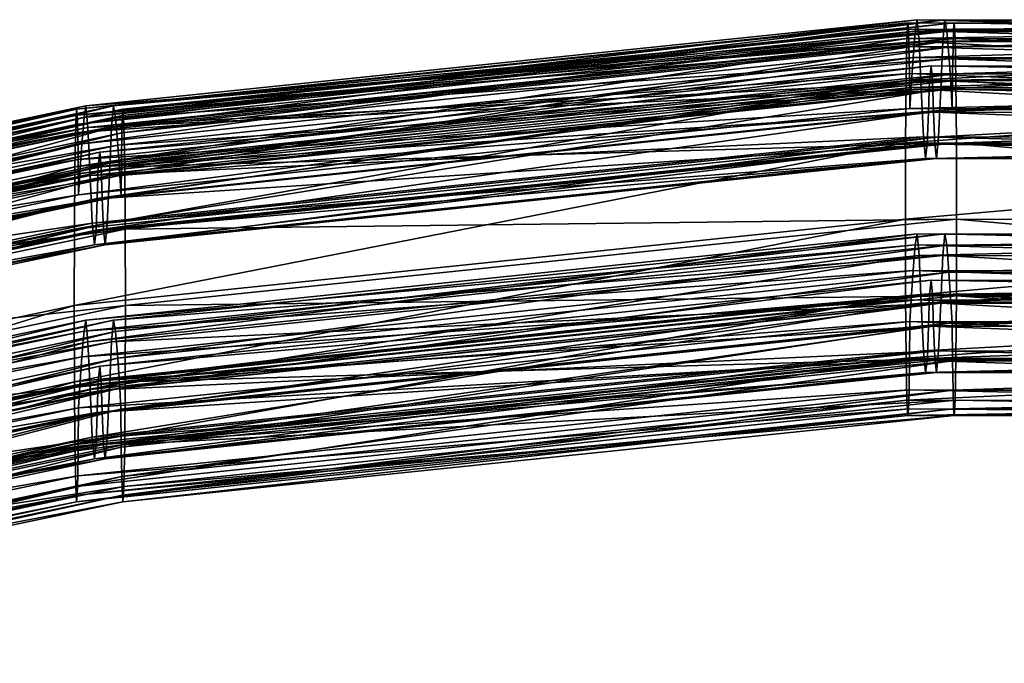
# Model space of a CAD drawing. Units: metres. Extents: x -9.9 to 10.6, y -3.5 to 13.6.
# Drawn here: x 7 to 7.6, y 11.5 to 11.9 of the extents above; entities that cross this region are included whole.
import ezdxf

# ---------------------------------------------------------------- set-up
doc = ezdxf.new("R2010")
doc.units = ezdxf.units.M

msp = doc.modelspace()

# ---------------------------------------------------------------- linework, layer by layer
for points in [[(7.035459, 11.881923, 0.759519), (7.034901, 11.872661, 0.791501), (7.534554, 11.933687, 0.76823)], [(7.534554, 11.933687, 0.76823), (7.034901, 11.872661, 0.791501), (7.533996, 11.924425, 0.800212)], [(7.53491, 11.930021, 0.747828), (7.035459, 11.881923, 0.759519), (7.534554, 11.933687, 0.76823)], [(7.041079, 11.883863, 0.437551), (7.039921, 11.876993, 0.5039), (7.540174, 11.935628, 0.446262)], [(7.540174, 11.935628, 0.446262), (7.039921, 11.876993, 0.5039), (7.539016, 11.928758, 0.512611)], [(7.541353, 11.922607, 0.378745), (7.041079, 11.883863, 0.437551), (7.540174, 11.935628, 0.446262)], [(7.057643, 11.883863, -0.511407), (7.056464, 11.870843, -0.443889), (7.556738, 11.935628, -0.502695)], [(7.556738, 11.935628, -0.502695), (7.056464, 11.870843, -0.443889), (7.55556, 11.922607, -0.435177)], [(7.557926, 11.928474, -0.570698), (7.057643, 11.883863, -0.511407), (7.556738, 11.935628, -0.502695)], [(7.063305, 11.881923, -0.835796), (7.062946, 11.878208, -0.815252), (7.562401, 11.933687, -0.827084)], [(7.562401, 11.933687, -0.827084), (7.062946, 11.878208, -0.815252), (7.562042, 11.929974, -0.80654)], [(7.562959, 11.924425, -0.859066), (7.063305, 11.881923, -0.835796), (7.562401, 11.933687, -0.827084)], [(7.534554, 11.933687, 0.76823), (7.533996, 11.924425, 0.800212), (8.055515, 11.933328, 0.777323)], [(8.055515, 11.933328, 0.777323), (7.533996, 11.924425, 0.800212), (8.054956, 11.924066, 0.809305)], [(7.53491, 11.930021, 0.747828), (7.534554, 11.933687, 0.76823), (8.055871, 11.929662, 0.756921)], [(8.055871, 11.929662, 0.756921), (7.534554, 11.933687, 0.76823), (8.055515, 11.933328, 0.777323)], [(7.540174, 11.935628, 0.446262), (7.539016, 11.928758, 0.512611), (8.061135, 11.935268, 0.455356)], [(8.061135, 11.935268, 0.455356), (7.539016, 11.928758, 0.512611), (8.059977, 11.928398, 0.521705)], [(7.541353, 11.922607, 0.378745), (7.540174, 11.935628, 0.446262), (8.062313, 11.922248, 0.387838)], [(8.062313, 11.922248, 0.387838), (7.540174, 11.935628, 0.446262), (8.061135, 11.935268, 0.455356)], [(7.556738, 11.935628, -0.502695), (7.55556, 11.922607, -0.435177), (8.077699, 11.935268, -0.493602)], [(8.077699, 11.935268, -0.493602), (7.55556, 11.922607, -0.435177), (8.076521, 11.922248, -0.426084)], [(7.557926, 11.928474, -0.570698), (7.556738, 11.935628, -0.502695), (8.078886, 11.928115, -0.561605)], [(8.078886, 11.928115, -0.561605), (7.556738, 11.935628, -0.502695), (8.077699, 11.935268, -0.493602)], [(7.562401, 11.933687, -0.827084), (7.562042, 11.929974, -0.80654), (8.083362, 11.933328, -0.817991)], [(8.083362, 11.933328, -0.817991), (7.562042, 11.929974, -0.80654), (8.083003, 11.929613, -0.797447)], [(7.562959, 11.924425, -0.859066), (7.562401, 11.933687, -0.827084), (8.08392, 11.924066, -0.849972)], [(8.08392, 11.924066, -0.849972), (7.562401, 11.933687, -0.827084), (8.083362, 11.933328, -0.817991)], [(7.034901, 11.872661, 0.791501), (7.034445, 11.847404, 0.817618), (7.533996, 11.924425, 0.800212)], [(7.533996, 11.924425, 0.800212), (7.034445, 11.847404, 0.817618), (7.53354, 11.899169, 0.826329)], [(7.035815, 11.878257, 0.739116), (7.035459, 11.881923, 0.759519), (7.53491, 11.930021, 0.747828)], [(7.535234, 11.919631, 0.729303), (7.035815, 11.878257, 0.739116), (7.53491, 11.930021, 0.747828)], [(7.039921, 11.876993, 0.5039), (7.038596, 11.861098, 0.579784), (7.539016, 11.928758, 0.512611)], [(7.539016, 11.928758, 0.512611), (7.038596, 11.861098, 0.579784), (7.537692, 11.912863, 0.588496)], [(7.05883, 11.87671, -0.57941), (7.057643, 11.883863, -0.511407), (7.557926, 11.928474, -0.570698)], [(7.559279, 11.912057, -0.648264), (7.05883, 11.87671, -0.57941), (7.557926, 11.928474, -0.570698)], [(7.062946, 11.878208, -0.815252), (7.062621, 11.867685, -0.796615), (7.562042, 11.929974, -0.80654)], [(7.562042, 11.929974, -0.80654), (7.062621, 11.867685, -0.796615), (7.561717, 11.91945, -0.787903)], [(7.063863, 11.872661, -0.867777), (7.063305, 11.881923, -0.835796), (7.562959, 11.924425, -0.859066)], [(7.563415, 11.899169, -0.885183), (7.063863, 11.872661, -0.867777), (7.562959, 11.924425, -0.859066)], [(7.533996, 11.924425, 0.800212), (7.53354, 11.899169, 0.826329), (8.054956, 11.924066, 0.809305)], [(7.535234, 11.919631, 0.729303), (7.53491, 11.930021, 0.747828), (8.056194, 11.919271, 0.738397)], [(8.056194, 11.919271, 0.738397), (7.53491, 11.930021, 0.747828), (8.055871, 11.929662, 0.756921)], [(7.539016, 11.928758, 0.512611), (7.537692, 11.912863, 0.588496), (8.059977, 11.928398, 0.521705)], [(8.059977, 11.928398, 0.521705), (7.537692, 11.912863, 0.588496), (8.058652, 11.912503, 0.597589)], [(7.559279, 11.912057, -0.648264), (7.557926, 11.928474, -0.570698), (8.08024, 11.911697, -0.639171)], [(8.08024, 11.911697, -0.639171), (7.557926, 11.928474, -0.570698), (8.078886, 11.928115, -0.561605)], [(7.562042, 11.929974, -0.80654), (7.561717, 11.91945, -0.787903), (8.083003, 11.929613, -0.797447)], [(8.083003, 11.929613, -0.797447), (7.561717, 11.91945, -0.787903), (8.082678, 11.91909, -0.77881)], [(7.563415, 11.899169, -0.885183), (7.562959, 11.924425, -0.859066), (8.084375, 11.898809, -0.87609)], [(8.084375, 11.898809, -0.87609), (7.562959, 11.924425, -0.859066), (8.08392, 11.924066, -0.849972)], [(7.036138, 11.867867, 0.720592), (7.035815, 11.878257, 0.739116), (7.535234, 11.919631, 0.729303)], [(7.535513, 11.903427, 0.713287), (7.036138, 11.867867, 0.720592), (7.535234, 11.919631, 0.729303)], [(7.042257, 11.870843, 0.370033), (7.041079, 11.883863, 0.437551), (7.541353, 11.922607, 0.378745)], [(7.54263, 11.893962, 0.305553), (7.042257, 11.870843, 0.370033), (7.541353, 11.922607, 0.378745)], [(7.056464, 11.870843, -0.443889), (7.055187, 11.842197, -0.370697), (7.55556, 11.922607, -0.435177)], [(7.55556, 11.922607, -0.435177), (7.055187, 11.842197, -0.370697), (7.554282, 11.893962, -0.361986)], [(7.062621, 11.867685, -0.796615), (7.06234, 11.851278, -0.78053), (7.561717, 11.91945, -0.787903)], [(7.561717, 11.91945, -0.787903), (7.06234, 11.851278, -0.78053), (7.561436, 11.903043, -0.771818)], [(8.054956, 11.924066, 0.809305), (7.53354, 11.899169, 0.826329), (8.054501, 11.898809, 0.835423)], [(7.535513, 11.903427, 0.713287), (7.535234, 11.919631, 0.729303), (8.056474, 11.903068, 0.72238)], [(8.056474, 11.903068, 0.72238), (7.535234, 11.919631, 0.729303), (8.056194, 11.919271, 0.738397)], [(7.54263, 11.893962, 0.305553), (7.541353, 11.922607, 0.378745), (8.063591, 11.893602, 0.314646)], [(8.063591, 11.893602, 0.314646), (7.541353, 11.922607, 0.378745), (8.062313, 11.922248, 0.387838)], [(7.55556, 11.922607, -0.435177), (7.554282, 11.893962, -0.361986), (8.076521, 11.922248, -0.426084)], [(8.076521, 11.922248, -0.426084), (7.554282, 11.893962, -0.361986), (8.075243, 11.893602, -0.352892)], [(7.561717, 11.91945, -0.787903), (7.561436, 11.903043, -0.771818), (8.082678, 11.91909, -0.77881)], [(8.082678, 11.91909, -0.77881), (7.561436, 11.903043, -0.771818), (8.082397, 11.902683, -0.762724)], [(7.038596, 11.861098, 0.579784), (7.037404, 11.84326, 0.648088), (7.537692, 11.912863, 0.588496)], [(7.537692, 11.912863, 0.588496), (7.037404, 11.84326, 0.648088), (7.5365, 11.895024, 0.6568)], [(7.537692, 11.912863, 0.588496), (7.5365, 11.895024, 0.6568), (8.058652, 11.912503, 0.597589)], [(8.058652, 11.912503, 0.597589), (7.5365, 11.895024, 0.6568), (8.05746, 11.894665, 0.665893)], [(7.049361, 11.856087, -0.036928), (7.048455, 11.847405, 0.014968), (7.548456, 11.90785, -0.028216)], [(7.548456, 11.90785, -0.028216), (7.048455, 11.847405, 0.014968), (7.547551, 11.89917, 0.02368)], [(7.549362, 11.89917, -0.080113), (7.049361, 11.856087, -0.036928), (7.548456, 11.90785, -0.028216)], [(7.060184, 11.860292, -0.656976), (7.05883, 11.87671, -0.57941), (7.559279, 11.912057, -0.648264)], [(7.560481, 11.893937, -0.717104), (7.060184, 11.860292, -0.656976), (7.559279, 11.912057, -0.648264)], [(7.548456, 11.90785, -0.028216), (7.547551, 11.89917, 0.02368), (8.069417, 11.907491, -0.019123)], [(8.069417, 11.907491, -0.019123), (7.547551, 11.89917, 0.02368), (8.068511, 11.89881, 0.032773)], [(7.549362, 11.89917, -0.080113), (7.548456, 11.90785, -0.028216), (8.070323, 11.89881, -0.071019)], [(8.070323, 11.89881, -0.071019), (7.548456, 11.90785, -0.028216), (8.069417, 11.907491, -0.019123)], [(7.560481, 11.893937, -0.717104), (7.559279, 11.912057, -0.648264), (8.081442, 11.893578, -0.708011)], [(8.081442, 11.893578, -0.708011), (7.559279, 11.912057, -0.648264), (8.08024, 11.911697, -0.639171)], [(7.036418, 11.851663, 0.704575), (7.036138, 11.867867, 0.720592), (7.535513, 11.903427, 0.713287)], [(7.535738, 11.88232, 0.700407), (7.036418, 11.851663, 0.704575), (7.535513, 11.903427, 0.713287)], [(7.06234, 11.851278, -0.78053), (7.062116, 11.829916, -0.767643), (7.561436, 11.903043, -0.771818)], [(7.561436, 11.903043, -0.771818), (7.062116, 11.829916, -0.767643), (7.561211, 11.88168, -0.758931)], [(7.535738, 11.88232, 0.700407), (7.535513, 11.903427, 0.713287), (8.056699, 11.881962, 0.7095)], [(8.056699, 11.881962, 0.7095), (7.535513, 11.903427, 0.713287), (8.056474, 11.903068, 0.72238)], [(7.561436, 11.903043, -0.771818), (7.561211, 11.88168, -0.758931), (8.082397, 11.902683, -0.762724)], [(8.082397, 11.902683, -0.762724), (7.561211, 11.88168, -0.758931), (8.082171, 11.881321, -0.749838)], [(7.034445, 11.847404, 0.817618), (7.034137, 11.809944, 0.835227), (7.53354, 11.899169, 0.826329)], [(7.53354, 11.899169, 0.826329), (7.034137, 11.809944, 0.835227), (7.533233, 11.861709, 0.843938)], [(7.037404, 11.84326, 0.648088), (7.036643, 11.830556, 0.691695), (7.5365, 11.895024, 0.6568)], [(7.5365, 11.895024, 0.6568), (7.036643, 11.830556, 0.691695), (7.535738, 11.88232, 0.700407)], [(7.048455, 11.847405, 0.014968), (7.047819, 11.828308, 0.051431), (7.547551, 11.89917, 0.02368)], [(7.547551, 11.89917, 0.02368), (7.047819, 11.828308, 0.051431), (7.546914, 11.880073, 0.060143)], [(7.050267, 11.847405, -0.088824), (7.049361, 11.856087, -0.036928), (7.549362, 11.89917, -0.080113)], [(7.549999, 11.880073, -0.116576), (7.050267, 11.847405, -0.088824), (7.549362, 11.89917, -0.080113)], [(7.064319, 11.847404, -0.893895), (7.063863, 11.872661, -0.867777), (7.563415, 11.899169, -0.885183)], [(7.563722, 11.861709, -0.902792), (7.064319, 11.847404, -0.893895), (7.563415, 11.899169, -0.885183)], [(7.53354, 11.899169, 0.826329), (7.533233, 11.861709, 0.843938), (8.054501, 11.898809, 0.835423)], [(8.054501, 11.898809, 0.835423), (7.533233, 11.861709, 0.843938), (8.054193, 11.861349, 0.853032)], [(7.5365, 11.895024, 0.6568), (7.535738, 11.88232, 0.700407), (8.05746, 11.894665, 0.665893)], [(8.05746, 11.894665, 0.665893), (7.535738, 11.88232, 0.700407), (8.056699, 11.881962, 0.7095)], [(7.547551, 11.89917, 0.02368), (7.546914, 11.880073, 0.060143), (8.068511, 11.89881, 0.032773)], [(8.068511, 11.89881, 0.032773), (7.546914, 11.880073, 0.060143), (8.067875, 11.879713, 0.069237)], [(7.549999, 11.880073, -0.116576), (7.549362, 11.89917, -0.080113), (8.070959, 11.879713, -0.107483)], [(8.070959, 11.879713, -0.107483), (7.549362, 11.89917, -0.080113), (8.070323, 11.89881, -0.071019)], [(7.563722, 11.861709, -0.902792), (7.563415, 11.899169, -0.885183), (8.084682, 11.861349, -0.893698)], [(8.084682, 11.861349, -0.893698), (7.563415, 11.899169, -0.885183), (8.084375, 11.898809, -0.87609)], [(7.043535, 11.842197, 0.296841), (7.042257, 11.870843, 0.370033), (7.54263, 11.893962, 0.305553)], [(7.543948, 11.865315, 0.230092), (7.043535, 11.842197, 0.296841), (7.54263, 11.893962, 0.305553)], [(7.055187, 11.842197, -0.370697), (7.05387, 11.813551, -0.295236), (7.554282, 11.893962, -0.361986)], [(7.554282, 11.893962, -0.361986), (7.05387, 11.813551, -0.295236), (7.552965, 11.865315, -0.286524)], [(7.061386, 11.842173, -0.725816), (7.060184, 11.860292, -0.656976), (7.560481, 11.893937, -0.717104)], [(7.561211, 11.88168, -0.758931), (7.061386, 11.842173, -0.725816), (7.560481, 11.893937, -0.717104)], [(7.543948, 11.865315, 0.230092), (7.54263, 11.893962, 0.305553), (8.064908, 11.864956, 0.239185)], [(8.064908, 11.864956, 0.239185), (7.54263, 11.893962, 0.305553), (8.063591, 11.893602, 0.314646)], [(7.554282, 11.893962, -0.361986), (7.552965, 11.865315, -0.286524), (8.075243, 11.893602, -0.352892)], [(8.075243, 11.893602, -0.352892), (7.552965, 11.865315, -0.286524), (8.073926, 11.864956, -0.277431)], [(7.561211, 11.88168, -0.758931), (7.560481, 11.893937, -0.717104), (8.082171, 11.881321, -0.749838)], [(8.082171, 11.881321, -0.749838), (7.560481, 11.893937, -0.717104), (8.081442, 11.893578, -0.708011)], [(6.580153, 11.786994, 0.429505), (6.578994, 11.780123, 0.495854), (7.041079, 11.883863, 0.437551)], [(7.041079, 11.883863, 0.437551), (6.578994, 11.780123, 0.495854), (7.039921, 11.876993, 0.5039)], [(7.042257, 11.870843, 0.370033), (6.580153, 11.786994, 0.429505), (7.041079, 11.883863, 0.437551)], [(6.596717, 11.786994, -0.519453), (6.595538, 11.773973, -0.451935), (7.057643, 11.883863, -0.511407)], [(7.057643, 11.883863, -0.511407), (6.595538, 11.773973, -0.451935), (7.056464, 11.870843, -0.443889)], [(7.05883, 11.87671, -0.57941), (6.596717, 11.786994, -0.519453), (7.057643, 11.883863, -0.511407)], [(6.574533, 11.785053, 0.751473), (6.573975, 11.775791, 0.783455), (7.035459, 11.881923, 0.759519)], [(7.035459, 11.881923, 0.759519), (6.573975, 11.775791, 0.783455), (7.034901, 11.872661, 0.791501)], [(7.035815, 11.878257, 0.739116), (6.574533, 11.785053, 0.751473), (7.035459, 11.881923, 0.759519)], [(6.574889, 11.781387, 0.731071), (6.574533, 11.785053, 0.751473), (7.035815, 11.878257, 0.739116)], [(7.036138, 11.867867, 0.720592), (6.574889, 11.781387, 0.731071), (7.035815, 11.878257, 0.739116)], [(6.578994, 11.780123, 0.495854), (6.57767, 11.764229, 0.571738), (7.039921, 11.876993, 0.5039)], [(7.039921, 11.876993, 0.5039), (6.57767, 11.764229, 0.571738), (7.038596, 11.861098, 0.579784)], [(6.60202, 11.781339, -0.823298), (6.601695, 11.770815, -0.80466), (7.062946, 11.878208, -0.815252)], [(7.062946, 11.878208, -0.815252), (6.601695, 11.770815, -0.80466), (7.062621, 11.867685, -0.796615)], [(6.602379, 11.785053, -0.843841), (6.60202, 11.781339, -0.823298), (7.063305, 11.881923, -0.835796)], [(7.063305, 11.881923, -0.835796), (6.60202, 11.781339, -0.823298), (7.062946, 11.878208, -0.815252)], [(7.063863, 11.872661, -0.867777), (6.602379, 11.785053, -0.843841), (7.063305, 11.881923, -0.835796)], [(7.036643, 11.830556, 0.691695), (7.036418, 11.851663, 0.704575), (7.535738, 11.88232, 0.700407)], [(7.047819, 11.828308, 0.051431), (7.04715, 11.809211, 0.089711), (7.546914, 11.880073, 0.060143)], [(7.546914, 11.880073, 0.060143), (7.04715, 11.809211, 0.089711), (7.546246, 11.860975, 0.098422)], [(7.050903, 11.828308, -0.125288), (7.050267, 11.847405, -0.088824), (7.549999, 11.880073, -0.116576)], [(7.550667, 11.860975, -0.154855), (7.050903, 11.828308, -0.125288), (7.549999, 11.880073, -0.116576)], [(7.062116, 11.829916, -0.767643), (7.061386, 11.842173, -0.725816), (7.561211, 11.88168, -0.758931)], [(7.546914, 11.880073, 0.060143), (7.546246, 11.860975, 0.098422), (8.067875, 11.879713, 0.069237)], [(8.067875, 11.879713, 0.069237), (7.546246, 11.860975, 0.098422), (8.067206, 11.860616, 0.107516)], [(7.550667, 11.860975, -0.154855), (7.549999, 11.880073, -0.116576), (8.071628, 11.860616, -0.145762)], [(8.071628, 11.860616, -0.145762), (7.549999, 11.880073, -0.116576), (8.070959, 11.879713, -0.107483)], [(6.573975, 11.775791, 0.783455), (6.573518, 11.750535, 0.809572), (7.034901, 11.872661, 0.791501)], [(7.034901, 11.872661, 0.791501), (6.573518, 11.750535, 0.809572), (7.034445, 11.847404, 0.817618)], [(6.597904, 11.77984, -0.587456), (6.596717, 11.786994, -0.519453), (7.05883, 11.87671, -0.57941)], [(7.060184, 11.860292, -0.656976), (6.597904, 11.77984, -0.587456), (7.05883, 11.87671, -0.57941)], [(6.602937, 11.775791, -0.875823), (6.602379, 11.785053, -0.843841), (7.063863, 11.872661, -0.867777)], [(7.064319, 11.847404, -0.893895), (6.602937, 11.775791, -0.875823), (7.063863, 11.872661, -0.867777)], [(6.575212, 11.770996, 0.712546), (6.574889, 11.781387, 0.731071), (7.036138, 11.867867, 0.720592)], [(7.036418, 11.851663, 0.704575), (6.575212, 11.770996, 0.712546), (7.036138, 11.867867, 0.720592)], [(6.581331, 11.773973, 0.361987), (6.580153, 11.786994, 0.429505), (7.042257, 11.870843, 0.370033)], [(7.043535, 11.842197, 0.296841), (6.581331, 11.773973, 0.361987), (7.042257, 11.870843, 0.370033)], [(6.595538, 11.773973, -0.451935), (6.594261, 11.745327, -0.378743), (7.056464, 11.870843, -0.443889)], [(7.056464, 11.870843, -0.443889), (6.594261, 11.745327, -0.378743), (7.055187, 11.842197, -0.370697)], [(6.601695, 11.770815, -0.80466), (6.601414, 11.754409, -0.788575), (7.062621, 11.867685, -0.796615)], [(7.062621, 11.867685, -0.796615), (6.601414, 11.754409, -0.788575), (7.06234, 11.851278, -0.78053)], [(7.044852, 11.813551, 0.22138), (7.043535, 11.842197, 0.296841), (7.543948, 11.865315, 0.230092)], [(7.545245, 11.852295, 0.155765), (7.044852, 11.813551, 0.22138), (7.543948, 11.865315, 0.230092)], [(7.05387, 11.813551, -0.295236), (7.052572, 11.80053, -0.22091), (7.552965, 11.865315, -0.286524)], [(7.552965, 11.865315, -0.286524), (7.052572, 11.80053, -0.22091), (7.551668, 11.852295, -0.212198)], [(7.545245, 11.852295, 0.155765), (7.543948, 11.865315, 0.230092), (8.066206, 11.851935, 0.164858)], [(8.066206, 11.851935, 0.164858), (7.543948, 11.865315, 0.230092), (8.064908, 11.864956, 0.239185)], [(7.552965, 11.865315, -0.286524), (7.551668, 11.852295, -0.212198), (8.073926, 11.864956, -0.277431)], [(6.57767, 11.764229, 0.571738), (6.576478, 11.74639, 0.640042), (7.038596, 11.861098, 0.579784)], [(7.038596, 11.861098, 0.579784), (6.576478, 11.74639, 0.640042), (7.037404, 11.84326, 0.648088)], [(6.599257, 11.763422, -0.665021), (6.597904, 11.77984, -0.587456), (7.060184, 11.860292, -0.656976)], [(7.061386, 11.842173, -0.725816), (6.599257, 11.763422, -0.665021), (7.060184, 11.860292, -0.656976)], [(7.034137, 11.809944, 0.835227), (7.034025, 11.764072, 0.841684), (7.533233, 11.861709, 0.843938)], [(7.533233, 11.861709, 0.843938), (7.034025, 11.764072, 0.841684), (7.53312, 11.815837, 0.850395)], [(7.04715, 11.809211, 0.089711), (7.046149, 11.80053, 0.147053), (7.546246, 11.860975, 0.098422)], [(7.546246, 11.860975, 0.098422), (7.046149, 11.80053, 0.147053), (7.545245, 11.852295, 0.155765)], [(7.051571, 11.809211, -0.163567), (7.050903, 11.828308, -0.125288), (7.550667, 11.860975, -0.154855)], [(7.551668, 11.852295, -0.212198), (7.051571, 11.809211, -0.163567), (7.550667, 11.860975, -0.154855)], [(7.064627, 11.809944, -0.911504), (7.064319, 11.847404, -0.893895), (7.563722, 11.861709, -0.902792)], [(7.563835, 11.815837, -0.909249), (7.064627, 11.809944, -0.911504), (7.563722, 11.861709, -0.902792)], [(7.533233, 11.861709, 0.843938), (7.53312, 11.815837, 0.850395), (8.054193, 11.861349, 0.853032)], [(8.054193, 11.861349, 0.853032), (7.53312, 11.815837, 0.850395), (8.054081, 11.815477, 0.859489)], [(7.546246, 11.860975, 0.098422), (7.545245, 11.852295, 0.155765), (8.067206, 11.860616, 0.107516)], [(8.067206, 11.860616, 0.107516), (7.545245, 11.852295, 0.155765), (8.066206, 11.851935, 0.164858)], [(7.551668, 11.852295, -0.212198), (7.550667, 11.860975, -0.154855), (8.072628, 11.851935, -0.203105)], [(8.072628, 11.851935, -0.203105), (7.550667, 11.860975, -0.154855), (8.071628, 11.860616, -0.145762)], [(8.073926, 11.864956, -0.277431), (7.551668, 11.852295, -0.212198), (8.072628, 11.851935, -0.203105)], [(7.563835, 11.815837, -0.909249), (7.563722, 11.861709, -0.902792), (8.084796, 11.815477, -0.900155)], [(8.084796, 11.815477, -0.900155), (7.563722, 11.861709, -0.902792), (8.084682, 11.861349, -0.893698)], [(6.588435, 11.759216, -0.044974), (6.587529, 11.750536, 0.006922), (7.049361, 11.856087, -0.036928)], [(7.049361, 11.856087, -0.036928), (6.587529, 11.750536, 0.006922), (7.048455, 11.847405, 0.014968)], [(7.050267, 11.847405, -0.088824), (6.588435, 11.759216, -0.044974), (7.049361, 11.856087, -0.036928)], [(6.573518, 11.750535, 0.809572), (6.573211, 11.713075, 0.827181), (7.034445, 11.847404, 0.817618)], [(7.034445, 11.847404, 0.817618), (6.573211, 11.713075, 0.827181), (7.034137, 11.809944, 0.835227)], [(6.575492, 11.754792, 0.696529), (6.575212, 11.770996, 0.712546), (7.036418, 11.851663, 0.704575)], [(7.036643, 11.830556, 0.691695), (6.575492, 11.754792, 0.696529), (7.036418, 11.851663, 0.704575)], [(6.587529, 11.750536, 0.006922), (6.586893, 11.731439, 0.043386), (7.048455, 11.847405, 0.014968)], [(7.048455, 11.847405, 0.014968), (6.586893, 11.731439, 0.043386), (7.047819, 11.828308, 0.051431)], [(6.589341, 11.750536, -0.09687), (6.588435, 11.759216, -0.044974), (7.050267, 11.847405, -0.088824)], [(7.050903, 11.828308, -0.125288), (6.589341, 11.750536, -0.09687), (7.050267, 11.847405, -0.088824)], [(6.601414, 11.754409, -0.788575), (6.601189, 11.733047, -0.775688), (7.06234, 11.851278, -0.78053)], [(7.06234, 11.851278, -0.78053), (6.601189, 11.733047, -0.775688), (7.062116, 11.829916, -0.767643)], [(6.603393, 11.750535, -0.90194), (6.602937, 11.775791, -0.875823), (7.064319, 11.847404, -0.893895)], [(7.064627, 11.809944, -0.911504), (6.603393, 11.750535, -0.90194), (7.064319, 11.847404, -0.893895)], [(7.046149, 11.80053, 0.147053), (7.044852, 11.813551, 0.22138), (7.545245, 11.852295, 0.155765)], [(7.052572, 11.80053, -0.22091), (7.051571, 11.809211, -0.163567), (7.551668, 11.852295, -0.212198)], [(6.576478, 11.74639, 0.640042), (6.575716, 11.733686, 0.68365), (7.037404, 11.84326, 0.648088)], [(7.037404, 11.84326, 0.648088), (6.575716, 11.733686, 0.68365), (7.036643, 11.830556, 0.691695)], [(6.582609, 11.745327, 0.288796), (6.581331, 11.773973, 0.361987), (7.043535, 11.842197, 0.296841)], [(7.044852, 11.813551, 0.22138), (6.582609, 11.745327, 0.288796), (7.043535, 11.842197, 0.296841)], [(6.594261, 11.745327, -0.378743), (6.592943, 11.716681, -0.303282), (7.055187, 11.842197, -0.370697)], [(7.055187, 11.842197, -0.370697), (6.592943, 11.716681, -0.303282), (7.05387, 11.813551, -0.295236)], [(6.600459, 11.745303, -0.733862), (6.599257, 11.763422, -0.665021), (7.061386, 11.842173, -0.725816)], [(7.062116, 11.829916, -0.767643), (6.600459, 11.745303, -0.733862), (7.061386, 11.842173, -0.725816)], [(6.575716, 11.733686, 0.68365), (6.575492, 11.754792, 0.696529), (7.036643, 11.830556, 0.691695)], [(6.601189, 11.733047, -0.775688), (6.600459, 11.745303, -0.733862), (7.062116, 11.829916, -0.767643)], [(6.586893, 11.731439, 0.043386), (6.586224, 11.712341, 0.081665), (7.047819, 11.828308, 0.051431)], [(7.047819, 11.828308, 0.051431), (6.586224, 11.712341, 0.081665), (7.04715, 11.809211, 0.089711)], [(6.589977, 11.731439, -0.133333), (6.589341, 11.750536, -0.09687), (7.050903, 11.828308, -0.125288)], [(7.051571, 11.809211, -0.163567), (6.589977, 11.731439, -0.133333), (7.050903, 11.828308, -0.125288)], [(6.583926, 11.716681, 0.213334), (6.582609, 11.745327, 0.288796), (7.044852, 11.813551, 0.22138)], [(7.046149, 11.80053, 0.147053), (6.583926, 11.716681, 0.213334), (7.044852, 11.813551, 0.22138)], [(6.592943, 11.716681, -0.303282), (6.591646, 11.703661, -0.228955), (7.05387, 11.813551, -0.295236)], [(7.05387, 11.813551, -0.295236), (6.591646, 11.703661, -0.228955), (7.052572, 11.80053, -0.22091)], [(7.034025, 11.764072, 0.841684), (7.034137, 11.7182, 0.835227), (7.53312, 11.815837, 0.850395)], [(7.53312, 11.815837, 0.850395), (7.034137, 11.7182, 0.835227), (7.533233, 11.769964, 0.843938)], [(7.064739, 11.764072, -0.917961), (7.064627, 11.809944, -0.911504), (7.563835, 11.815837, -0.909249)], [(7.563722, 11.769964, -0.902792), (7.064739, 11.764072, -0.917961), (7.563835, 11.815837, -0.909249)], [(7.53312, 11.815837, 0.850395), (7.533233, 11.769964, 0.843938), (8.054081, 11.815477, 0.859489)], [(8.054081, 11.815477, 0.859489), (7.533233, 11.769964, 0.843938), (8.054193, 11.769605, 0.853032)], [(7.563722, 11.769964, -0.902792), (7.563835, 11.815837, -0.909249), (8.084682, 11.769605, -0.893698)], [(8.084682, 11.769605, -0.893698), (7.563835, 11.815837, -0.909249), (8.084796, 11.815477, -0.900155)], [(6.573211, 11.713075, 0.827181), (6.573099, 11.667203, 0.833638), (7.034137, 11.809944, 0.835227)], [(7.034137, 11.809944, 0.835227), (6.573099, 11.667203, 0.833638), (7.034025, 11.764072, 0.841684)], [(6.586224, 11.712341, 0.081665), (6.585223, 11.703661, 0.139008), (7.04715, 11.809211, 0.089711)], [(7.04715, 11.809211, 0.089711), (6.585223, 11.703661, 0.139008), (7.046149, 11.80053, 0.147053)], [(6.590645, 11.712341, -0.171612), (6.589977, 11.731439, -0.133333), (7.051571, 11.809211, -0.163567)], [(7.052572, 11.80053, -0.22091), (6.590645, 11.712341, -0.171612), (7.051571, 11.809211, -0.163567)], [(6.603701, 11.713075, -0.919549), (6.603393, 11.750535, -0.90194), (7.064627, 11.809944, -0.911504)], [(7.064739, 11.764072, -0.917961), (6.603701, 11.713075, -0.919549), (7.064627, 11.809944, -0.911504)], [(7.041079, 11.755392, 0.437551), (7.042257, 11.742371, 0.370033), (7.540174, 11.807157, 0.446262)], [(7.539042, 11.800539, 0.51111), (7.041079, 11.755392, 0.437551), (7.540174, 11.807157, 0.446262)], [(7.540174, 11.807157, 0.446262), (7.042257, 11.742371, 0.370033), (7.541353, 11.794135, 0.378745)], [(7.057643, 11.755392, -0.511407), (7.058808, 11.748451, -0.578167), (7.556738, 11.807157, -0.502695)], [(7.55556, 11.794135, -0.435177), (7.057643, 11.755392, -0.511407), (7.556738, 11.807157, -0.502695)], [(7.556738, 11.807157, -0.502695), (7.058808, 11.748451, -0.578167), (7.557904, 11.800216, -0.569455)], [(7.539042, 11.800539, 0.51111), (7.540174, 11.807157, 0.446262), (8.060003, 11.800179, 0.520203)], [(7.540174, 11.807157, 0.446262), (7.541353, 11.794135, 0.378745), (8.061135, 11.806796, 0.455356)], [(8.060003, 11.800179, 0.520203), (7.540174, 11.807157, 0.446262), (8.061135, 11.806796, 0.455356)], [(8.061135, 11.806796, 0.455356), (7.541353, 11.794135, 0.378745), (8.062313, 11.793776, 0.387838)], [(7.55556, 11.794135, -0.435177), (7.556738, 11.807157, -0.502695), (8.076521, 11.793776, -0.426084)], [(7.556738, 11.807157, -0.502695), (7.557904, 11.800216, -0.569455), (8.077699, 11.806796, -0.493602)], [(8.076521, 11.793776, -0.426084), (7.556738, 11.807157, -0.502695), (8.077699, 11.806796, -0.493602)], [(8.077699, 11.806796, -0.493602), (7.557904, 11.800216, -0.569455), (8.078864, 11.799856, -0.560361)], [(6.585223, 11.703661, 0.139008), (6.583926, 11.716681, 0.213334), (7.046149, 11.80053, 0.147053)], [(6.591646, 11.703661, -0.228955), (6.590645, 11.712341, -0.171612), (7.052572, 11.80053, -0.22091)], [(7.537745, 11.785126, 0.585434), (7.039947, 11.748775, 0.502398), (7.539042, 11.800539, 0.51111)], [(7.039947, 11.748775, 0.502398), (7.041079, 11.755392, 0.437551), (7.539042, 11.800539, 0.51111)], [(7.058808, 11.748451, -0.578167), (7.06014, 11.732429, -0.654465), (7.557904, 11.800216, -0.569455)], [(7.557904, 11.800216, -0.569455), (7.06014, 11.732429, -0.654465), (7.559236, 11.784193, -0.645753)], [(7.537745, 11.785126, 0.585434), (7.539042, 11.800539, 0.51111), (8.058705, 11.784766, 0.594527)], [(8.058705, 11.784766, 0.594527), (7.539042, 11.800539, 0.51111), (8.060003, 11.800179, 0.520203)], [(7.557904, 11.800216, -0.569455), (7.559236, 11.784193, -0.645753), (8.078864, 11.799856, -0.560361)], [(7.042257, 11.742371, 0.370033), (7.043535, 11.713725, 0.296841), (7.541353, 11.794135, 0.378745)], [(7.541353, 11.794135, 0.378745), (7.043535, 11.713725, 0.296841), (7.54263, 11.76549, 0.305553)], [(7.554282, 11.76549, -0.361986), (7.056464, 11.742371, -0.443889), (7.55556, 11.794135, -0.435177)], [(7.056464, 11.742371, -0.443889), (7.057643, 11.755392, -0.511407), (7.55556, 11.794135, -0.435177)], [(7.541353, 11.794135, 0.378745), (7.54263, 11.76549, 0.305553), (8.062313, 11.793776, 0.387838)], [(7.554282, 11.76549, -0.361986), (7.55556, 11.794135, -0.435177), (8.075243, 11.76513, -0.352892)], [(8.075243, 11.76513, -0.352892), (7.55556, 11.794135, -0.435177), (8.076521, 11.793776, -0.426084)], [(8.078864, 11.799856, -0.560361), (7.559236, 11.784193, -0.645753), (8.080196, 11.783834, -0.63666)], [(8.062313, 11.793776, 0.387838), (7.54263, 11.76549, 0.305553), (8.063591, 11.76513, 0.314646)], [(7.536563, 11.767571, 0.653145), (7.03865, 11.733361, 0.576722), (7.537745, 11.785126, 0.585434)], [(7.03865, 11.733361, 0.576722), (7.039947, 11.748775, 0.502398), (7.537745, 11.785126, 0.585434)], [(7.06014, 11.732429, -0.654465), (7.061335, 11.71452, -0.722902), (7.559236, 11.784193, -0.645753)], [(7.559236, 11.784193, -0.645753), (7.061335, 11.71452, -0.722902), (7.56043, 11.766284, -0.71419)], [(7.536563, 11.767571, 0.653145), (7.537745, 11.785126, 0.585434), (8.057524, 11.767212, 0.662239)], [(8.057524, 11.767212, 0.662239), (7.537745, 11.785126, 0.585434), (8.058705, 11.784766, 0.594527)], [(7.559236, 11.784193, -0.645753), (7.56043, 11.766284, -0.71419), (8.080196, 11.783834, -0.63666)], [(8.080196, 11.783834, -0.63666), (7.56043, 11.766284, -0.71419), (8.08139, 11.765924, -0.705097)], [(7.049361, 11.727614, -0.036928), (7.050249, 11.718933, -0.087803), (7.548456, 11.779379, -0.028216)], [(7.547568, 11.770698, 0.022658), (7.049361, 11.727614, -0.036928), (7.548456, 11.779379, -0.028216)], [(7.548456, 11.779379, -0.028216), (7.050249, 11.718933, -0.087803), (7.549345, 11.770698, -0.079091)], [(7.547568, 11.770698, 0.022658), (7.548456, 11.779379, -0.028216), (8.068529, 11.770338, 0.031752)], [(7.548456, 11.779379, -0.028216), (7.549345, 11.770698, -0.079091), (8.069417, 11.779019, -0.019123)], [(8.068529, 11.770338, 0.031752), (7.548456, 11.779379, -0.028216), (8.069417, 11.779019, -0.019123)], [(8.069417, 11.779019, -0.019123), (7.549345, 11.770698, -0.079091), (8.070305, 11.770338, -0.069998)], [(7.54693, 11.7516, 0.059235), (7.048473, 11.718933, 0.013947), (7.547568, 11.770698, 0.022658)], [(7.048473, 11.718933, 0.013947), (7.049361, 11.727614, -0.036928), (7.547568, 11.770698, 0.022658)], [(7.050249, 11.718933, -0.087803), (7.050887, 11.699836, -0.12438), (7.549345, 11.770698, -0.079091)], [(7.549345, 11.770698, -0.079091), (7.050887, 11.699836, -0.12438), (7.549983, 11.7516, -0.115668)], [(7.54693, 11.7516, 0.059235), (7.547568, 11.770698, 0.022658), (8.06789, 11.751241, 0.068329)], [(8.06789, 11.751241, 0.068329), (7.547568, 11.770698, 0.022658), (8.068529, 11.770338, 0.031752)], [(7.549345, 11.770698, -0.079091), (7.549983, 11.7516, -0.115668), (8.070305, 11.770338, -0.069998)], [(7.034137, 11.7182, 0.835227), (7.034445, 11.680738, 0.817618), (7.533233, 11.769964, 0.843938)], [(7.533233, 11.769964, 0.843938), (7.034445, 11.680738, 0.817618), (7.53354, 11.732503, 0.826329)], [(7.535778, 11.75453, 0.698155), (7.037467, 11.715807, 0.644434), (7.536563, 11.767571, 0.653145)], [(7.037467, 11.715807, 0.644434), (7.03865, 11.733361, 0.576722), (7.536563, 11.767571, 0.653145)], [(7.043535, 11.713725, 0.296841), (7.044852, 11.685079, 0.22138), (7.54263, 11.76549, 0.305553)], [(7.54263, 11.76549, 0.305553), (7.044852, 11.685079, 0.22138), (7.543948, 11.736843, 0.230092)], [(7.552965, 11.736843, -0.286524), (7.055187, 11.713725, -0.370697), (7.554282, 11.76549, -0.361986)], [(7.055187, 11.713725, -0.370697), (7.056464, 11.742371, -0.443889), (7.554282, 11.76549, -0.361986)], [(7.061335, 11.71452, -0.722902), (7.062088, 11.701923, -0.766078), (7.56043, 11.766284, -0.71419)], [(7.56043, 11.766284, -0.71419), (7.062088, 11.701923, -0.766078), (7.561184, 11.753688, -0.757366)], [(7.563415, 11.732503, -0.885183), (7.064627, 11.7182, -0.911504), (7.563722, 11.769964, -0.902792)], [(7.064627, 11.7182, -0.911504), (7.064739, 11.764072, -0.917961), (7.563722, 11.769964, -0.902792)], [(7.533233, 11.769964, 0.843938), (7.53354, 11.732503, 0.826329), (8.054193, 11.769605, 0.853032)], [(8.054193, 11.769605, 0.853032), (7.53354, 11.732503, 0.826329), (8.054501, 11.732143, 0.835423)], [(7.535778, 11.75453, 0.698155), (7.536563, 11.767571, 0.653145), (8.056738, 11.75417, 0.707249)], [(8.056738, 11.75417, 0.707249), (7.536563, 11.767571, 0.653145), (8.057524, 11.767212, 0.662239)], [(7.54263, 11.76549, 0.305553), (7.543948, 11.736843, 0.230092), (8.063591, 11.76513, 0.314646)], [(8.063591, 11.76513, 0.314646), (7.543948, 11.736843, 0.230092), (8.064908, 11.736485, 0.239185)], [(8.070305, 11.770338, -0.069998), (7.549983, 11.7516, -0.115668), (8.070944, 11.751241, -0.106575)], [(7.552965, 11.736843, -0.286524), (7.554282, 11.76549, -0.361986), (8.073926, 11.736485, -0.277431)], [(8.073926, 11.736485, -0.277431), (7.554282, 11.76549, -0.361986), (8.075243, 11.76513, -0.352892)], [(7.56043, 11.766284, -0.71419), (7.561184, 11.753688, -0.757366), (8.08139, 11.765924, -0.705097)], [(8.08139, 11.765924, -0.705097), (7.561184, 11.753688, -0.757366), (8.082145, 11.753328, -0.748273)], [(7.563415, 11.732503, -0.885183), (7.563722, 11.769964, -0.902792), (8.084375, 11.732143, -0.87609)], [(8.084375, 11.732143, -0.87609), (7.563722, 11.769964, -0.902792), (8.084682, 11.769605, -0.893698)], [(6.573099, 11.667203, 0.833638), (6.573211, 11.62133, 0.827181), (7.034025, 11.764072, 0.841684)], [(7.034025, 11.764072, 0.841684), (6.573211, 11.62133, 0.827181), (7.034137, 11.7182, 0.835227)], [(6.603813, 11.667203, -0.926006), (6.603701, 11.713075, -0.919549), (7.064739, 11.764072, -0.917961)], [(7.064627, 11.7182, -0.911504), (6.603813, 11.667203, -0.926006), (7.064739, 11.764072, -0.917961)], [(6.580153, 11.658522, 0.429505), (6.581331, 11.645501, 0.361987), (7.041079, 11.755392, 0.437551)], [(7.039947, 11.748775, 0.502398), (6.580153, 11.658522, 0.429505), (7.041079, 11.755392, 0.437551)], [(7.041079, 11.755392, 0.437551), (6.581331, 11.645501, 0.361987), (7.042257, 11.742371, 0.370033)], [(6.596717, 11.658522, -0.519453), (6.597882, 11.651582, -0.586212), (7.057643, 11.755392, -0.511407)], [(7.056464, 11.742371, -0.443889), (6.596717, 11.658522, -0.519453), (7.057643, 11.755392, -0.511407)], [(7.057643, 11.755392, -0.511407), (6.597882, 11.651582, -0.586212), (7.058808, 11.748451, -0.578167)], [(7.036682, 11.702765, 0.689444), (7.037467, 11.715807, 0.644434), (7.535778, 11.75453, 0.698155)], [(7.535553, 11.731408, 0.711018), (7.036682, 11.702765, 0.689444), (7.535778, 11.75453, 0.698155)], [(7.062088, 11.701923, -0.766078), (7.062313, 11.679129, -0.778949), (7.561184, 11.753688, -0.757366)], [(7.561184, 11.753688, -0.757366), (7.062313, 11.679129, -0.778949), (7.561409, 11.730893, -0.770237)], [(7.535553, 11.731408, 0.711018), (7.535778, 11.75453, 0.698155), (8.056514, 11.731049, 0.720111)], [(8.056514, 11.731049, 0.720111), (7.535778, 11.75453, 0.698155), (8.056738, 11.75417, 0.707249)], [(7.561184, 11.753688, -0.757366), (7.561409, 11.730893, -0.770237), (8.082145, 11.753328, -0.748273)], [(8.082145, 11.753328, -0.748273), (7.561409, 11.730893, -0.770237), (8.082369, 11.730534, -0.761144)], [(7.03865, 11.733361, 0.576722), (6.579021, 11.651905, 0.494352), (7.039947, 11.748775, 0.502398)], [(6.579021, 11.651905, 0.494352), (6.580153, 11.658522, 0.429505), (7.039947, 11.748775, 0.502398)], [(6.597882, 11.651582, -0.586212), (6.599214, 11.635558, -0.662511), (7.058808, 11.748451, -0.578167)], [(7.058808, 11.748451, -0.578167), (6.599214, 11.635558, -0.662511), (7.06014, 11.732429, -0.654465)], [(7.546252, 11.732503, 0.098082), (7.047834, 11.699836, 0.050524), (7.54693, 11.7516, 0.059235)], [(7.047834, 11.699836, 0.050524), (7.048473, 11.718933, 0.013947), (7.54693, 11.7516, 0.059235)], [(7.050887, 11.699836, -0.12438), (7.051565, 11.680738, -0.163226), (7.549983, 11.7516, -0.115668)], [(7.549983, 11.7516, -0.115668), (7.051565, 11.680738, -0.163226), (7.550661, 11.732503, -0.154515)], [(7.546252, 11.732503, 0.098082), (7.54693, 11.7516, 0.059235), (8.067212, 11.732143, 0.107175)], [(8.067212, 11.732143, 0.107175), (7.54693, 11.7516, 0.059235), (8.06789, 11.751241, 0.068329)], [(7.549983, 11.7516, -0.115668), (7.550661, 11.732503, -0.154515), (8.070944, 11.751241, -0.106575)], [(8.070944, 11.751241, -0.106575), (7.550661, 11.732503, -0.154515), (8.071622, 11.732143, -0.145421)], [(6.581331, 11.645501, 0.361987), (6.582609, 11.616856, 0.288796), (7.042257, 11.742371, 0.370033)], [(7.042257, 11.742371, 0.370033), (6.582609, 11.616856, 0.288796), (7.043535, 11.713725, 0.296841)], [(7.055187, 11.713725, -0.370697), (6.595538, 11.645501, -0.451935), (7.056464, 11.742371, -0.443889)], [(6.595538, 11.645501, -0.451935), (6.596717, 11.658522, -0.519453), (7.056464, 11.742371, -0.443889)], [(7.044852, 11.685079, 0.22138), (7.046149, 11.672058, 0.147053), (7.543948, 11.736843, 0.230092)], [(7.543948, 11.736843, 0.230092), (7.046149, 11.672058, 0.147053), (7.545245, 11.723823, 0.155765)], [(7.551668, 11.723823, -0.212198), (7.05387, 11.685079, -0.295236), (7.552965, 11.736843, -0.286524)], [(7.05387, 11.685079, -0.295236), (7.055187, 11.713725, -0.370697), (7.552965, 11.736843, -0.286524)], [(7.543948, 11.736843, 0.230092), (7.545245, 11.723823, 0.155765), (8.064908, 11.736485, 0.239185)], [(8.064908, 11.736485, 0.239185), (7.545245, 11.723823, 0.155765), (8.066206, 11.723463, 0.164858)], [(7.551668, 11.723823, -0.212198), (7.552965, 11.736843, -0.286524), (8.072628, 11.723463, -0.203105)], [(8.072628, 11.723463, -0.203105), (7.552965, 11.736843, -0.286524), (8.073926, 11.736485, -0.277431)], [(7.037467, 11.715807, 0.644434), (6.577724, 11.636492, 0.568677), (7.03865, 11.733361, 0.576722)], [(6.577724, 11.636492, 0.568677), (6.579021, 11.651905, 0.494352), (7.03865, 11.733361, 0.576722)], [(6.599214, 11.635558, -0.662511), (6.600409, 11.61765, -0.730948), (7.06014, 11.732429, -0.654465)], [(7.06014, 11.732429, -0.654465), (6.600409, 11.61765, -0.730948), (7.061335, 11.71452, -0.722902)], [(7.034445, 11.680738, 0.817618), (7.034901, 11.655481, 0.791501), (7.53354, 11.732503, 0.826329)], [(7.53354, 11.732503, 0.826329), (7.034901, 11.655481, 0.791501), (7.533996, 11.707247, 0.800212)], [(7.535266, 11.713557, 0.727468), (7.036458, 11.679643, 0.702306), (7.535553, 11.731408, 0.711018)], [(7.036458, 11.679643, 0.702306), (7.036682, 11.702765, 0.689444), (7.535553, 11.731408, 0.711018)], [(7.545245, 11.723823, 0.155765), (7.047156, 11.680738, 0.08937), (7.546252, 11.732503, 0.098082)], [(7.047156, 11.680738, 0.08937), (7.047834, 11.699836, 0.050524), (7.546252, 11.732503, 0.098082)], [(7.051565, 11.680738, -0.163226), (7.052572, 11.672058, -0.22091), (7.550661, 11.732503, -0.154515)], [(7.550661, 11.732503, -0.154515), (7.052572, 11.672058, -0.22091), (7.551668, 11.723823, -0.212198)], [(7.062313, 11.679129, -0.778949), (7.062599, 11.661547, -0.795331), (7.561409, 11.730893, -0.770237)], [(7.561409, 11.730893, -0.770237), (7.062599, 11.661547, -0.795331), (7.561695, 11.713311, -0.786619)], [(7.562959, 11.707247, -0.859066), (7.064319, 11.680738, -0.893895), (7.563415, 11.732503, -0.885183)], [(7.064319, 11.680738, -0.893895), (7.064627, 11.7182, -0.911504), (7.563415, 11.732503, -0.885183)], [(7.53354, 11.732503, 0.826329), (7.533996, 11.707247, 0.800212), (8.054501, 11.732143, 0.835423)], [(8.054501, 11.732143, 0.835423), (7.533996, 11.707247, 0.800212), (8.054956, 11.706886, 0.809305)], [(7.535266, 11.713557, 0.727468), (7.535553, 11.731408, 0.711018), (8.056227, 11.713199, 0.736562)], [(8.056227, 11.713199, 0.736562), (7.535553, 11.731408, 0.711018), (8.056514, 11.731049, 0.720111)], [(7.545245, 11.723823, 0.155765), (7.546252, 11.732503, 0.098082), (8.066206, 11.723463, 0.164858)], [(8.066206, 11.723463, 0.164858), (7.546252, 11.732503, 0.098082), (8.067212, 11.732143, 0.107175)], [(7.550661, 11.732503, -0.154515), (7.551668, 11.723823, -0.212198), (8.071622, 11.732143, -0.145421)], [(8.071622, 11.732143, -0.145421), (7.551668, 11.723823, -0.212198), (8.072628, 11.723463, -0.203105)], [(7.561409, 11.730893, -0.770237), (7.561695, 11.713311, -0.786619), (8.082369, 11.730534, -0.761144)], [(8.082369, 11.730534, -0.761144), (7.561695, 11.713311, -0.786619), (8.082655, 11.712952, -0.777526)], [(7.562959, 11.707247, -0.859066), (7.563415, 11.732503, -0.885183), (8.08392, 11.706886, -0.849972)], [(8.08392, 11.706886, -0.849972), (7.563415, 11.732503, -0.885183), (8.084375, 11.732143, -0.87609)], [(6.588435, 11.630744, -0.044974), (6.589323, 11.622064, -0.095849), (7.049361, 11.727614, -0.036928)], [(7.048473, 11.718933, 0.013947), (6.588435, 11.630744, -0.044974), (7.049361, 11.727614, -0.036928)], [(7.049361, 11.727614, -0.036928), (6.589323, 11.622064, -0.095849), (7.050249, 11.718933, -0.087803)], [(7.046149, 11.672058, 0.147053), (7.047156, 11.680738, 0.08937), (7.545245, 11.723823, 0.155765)], [(7.052572, 11.672058, -0.22091), (7.05387, 11.685079, -0.295236), (7.551668, 11.723823, -0.212198)], [(6.573211, 11.62133, 0.827181), (6.573518, 11.583869, 0.809572), (7.034137, 11.7182, 0.835227)], [(7.034137, 11.7182, 0.835227), (6.573518, 11.583869, 0.809572), (7.034445, 11.680738, 0.817618)], [(7.047834, 11.699836, 0.050524), (6.587547, 11.622064, 0.005901), (7.048473, 11.718933, 0.013947)], [(6.587547, 11.622064, 0.005901), (6.588435, 11.630744, -0.044974), (7.048473, 11.718933, 0.013947)], [(6.589323, 11.622064, -0.095849), (6.589961, 11.602966, -0.132425), (7.050249, 11.718933, -0.087803)], [(7.050249, 11.718933, -0.087803), (6.589961, 11.602966, -0.132425), (7.050887, 11.699836, -0.12438)], [(7.064319, 11.680738, -0.893895), (6.603701, 11.62133, -0.919549), (7.064627, 11.7182, -0.911504)], [(6.603701, 11.62133, -0.919549), (6.603813, 11.667203, -0.926006), (7.064627, 11.7182, -0.911504)], [(7.036682, 11.702765, 0.689444), (6.576541, 11.618937, 0.636388), (7.037467, 11.715807, 0.644434)], [(6.576541, 11.618937, 0.636388), (6.577724, 11.636492, 0.568677), (7.037467, 11.715807, 0.644434)], [(6.582609, 11.616856, 0.288796), (6.583926, 11.588209, 0.213334), (7.043535, 11.713725, 0.296841)], [(7.043535, 11.713725, 0.296841), (6.583926, 11.588209, 0.213334), (7.044852, 11.685079, 0.22138)], [(7.05387, 11.685079, -0.295236), (6.594261, 11.616856, -0.378743), (7.055187, 11.713725, -0.370697)], [(6.594261, 11.616856, -0.378743), (6.595538, 11.645501, -0.451935), (7.055187, 11.713725, -0.370697)], [(6.600409, 11.61765, -0.730948), (6.601162, 11.605053, -0.774124), (7.061335, 11.71452, -0.722902)], [(7.061335, 11.71452, -0.722902), (6.601162, 11.605053, -0.774124), (7.062088, 11.701923, -0.766078)], [(7.534929, 11.702058, 0.746781), (7.03617, 11.661793, 0.718757), (7.535266, 11.713557, 0.727468)], [(7.03617, 11.661793, 0.718757), (7.036458, 11.679643, 0.702306), (7.535266, 11.713557, 0.727468)], [(7.062599, 11.661547, -0.795331), (7.062934, 11.650227, -0.814516), (7.561695, 11.713311, -0.786619)], [(7.561695, 11.713311, -0.786619), (7.062934, 11.650227, -0.814516), (7.562029, 11.701991, -0.805805)], [(7.534929, 11.702058, 0.746781), (7.535266, 11.713557, 0.727468), (8.055889, 11.701698, 0.755875)], [(8.055889, 11.701698, 0.755875), (7.535266, 11.713557, 0.727468), (8.056227, 11.713199, 0.736562)], [(7.561695, 11.713311, -0.786619), (7.562029, 11.701991, -0.805805), (8.082655, 11.712952, -0.777526)], [(8.082655, 11.712952, -0.777526), (7.562029, 11.701991, -0.805805), (8.08299, 11.701632, -0.796711)], [(7.034901, 11.655481, 0.791501), (7.035459, 11.64622, 0.759519), (7.533996, 11.707247, 0.800212)], [(7.533996, 11.707247, 0.800212), (7.035459, 11.64622, 0.759519), (7.534554, 11.697985, 0.76823)], [(7.562401, 11.697985, -0.827084), (7.063863, 11.655481, -0.867777), (7.562959, 11.707247, -0.859066)], [(7.063863, 11.655481, -0.867777), (7.064319, 11.680738, -0.893895), (7.562959, 11.707247, -0.859066)], [(7.533996, 11.707247, 0.800212), (7.534554, 11.697985, 0.76823), (8.054956, 11.706886, 0.809305)], [(8.054956, 11.706886, 0.809305), (7.534554, 11.697985, 0.76823), (8.055515, 11.697625, 0.777323)], [(7.562401, 11.697985, -0.827084), (7.562959, 11.707247, -0.859066), (8.083362, 11.697625, -0.817991)], [(8.083362, 11.697625, -0.817991), (7.562959, 11.707247, -0.859066), (8.08392, 11.706886, -0.849972)], [(6.575756, 11.605896, 0.681398), (6.576541, 11.618937, 0.636388), (7.036682, 11.702765, 0.689444)], [(7.036458, 11.679643, 0.702306), (6.575756, 11.605896, 0.681398), (7.036682, 11.702765, 0.689444)], [(7.047156, 11.680738, 0.08937), (6.586908, 11.602966, 0.042478), (7.047834, 11.699836, 0.050524)], [(6.586908, 11.602966, 0.042478), (6.587547, 11.622064, 0.005901), (7.047834, 11.699836, 0.050524)], [(6.589961, 11.602966, -0.132425), (6.590639, 11.583869, -0.171272), (7.050887, 11.699836, -0.12438)], [(7.050887, 11.699836, -0.12438), (6.590639, 11.583869, -0.171272), (7.051565, 11.680738, -0.163226)], [(6.601162, 11.605053, -0.774124), (6.601387, 11.582259, -0.786994), (7.062088, 11.701923, -0.766078)], [(7.062088, 11.701923, -0.766078), (6.601387, 11.582259, -0.786994), (7.062313, 11.679129, -0.778949)], [(7.534554, 11.697985, 0.76823), (7.035833, 11.650293, 0.73807), (7.534929, 11.702058, 0.746781)], [(7.035833, 11.650293, 0.73807), (7.03617, 11.661793, 0.718757), (7.534929, 11.702058, 0.746781)], [(7.062934, 11.650227, -0.814516), (7.063305, 11.64622, -0.835796), (7.562029, 11.701991, -0.805805)], [(7.562029, 11.701991, -0.805805), (7.063305, 11.64622, -0.835796), (7.562401, 11.697985, -0.827084)], [(7.534554, 11.697985, 0.76823), (7.534929, 11.702058, 0.746781), (8.055515, 11.697625, 0.777323)], [(8.055515, 11.697625, 0.777323), (7.534929, 11.702058, 0.746781), (8.055889, 11.701698, 0.755875)], [(7.562029, 11.701991, -0.805805), (7.562401, 11.697985, -0.827084), (8.08299, 11.701632, -0.796711)], [(8.08299, 11.701632, -0.796711), (7.562401, 11.697985, -0.827084), (8.083362, 11.697625, -0.817991)], [(7.035459, 11.64622, 0.759519), (7.035833, 11.650293, 0.73807), (7.534554, 11.697985, 0.76823)], [(7.063305, 11.64622, -0.835796), (7.063863, 11.655481, -0.867777), (7.562401, 11.697985, -0.827084)], [(6.583926, 11.588209, 0.213334), (6.585223, 11.575189, 0.139008), (7.044852, 11.685079, 0.22138)], [(7.044852, 11.685079, 0.22138), (6.585223, 11.575189, 0.139008), (7.046149, 11.672058, 0.147053)], [(7.052572, 11.672058, -0.22091), (6.592943, 11.588209, -0.303282), (7.05387, 11.685079, -0.295236)], [(6.592943, 11.588209, -0.303282), (6.594261, 11.616856, -0.378743), (7.05387, 11.685079, -0.295236)], [(6.573518, 11.583869, 0.809572), (6.573975, 11.558612, 0.783455), (7.034445, 11.680738, 0.817618)], [(7.034445, 11.680738, 0.817618), (6.573975, 11.558612, 0.783455), (7.034901, 11.655481, 0.791501)], [(7.03617, 11.661793, 0.718757), (6.575531, 11.582773, 0.694261), (7.036458, 11.679643, 0.702306)], [(6.575531, 11.582773, 0.694261), (6.575756, 11.605896, 0.681398), (7.036458, 11.679643, 0.702306)], [(7.046149, 11.672058, 0.147053), (6.58623, 11.583869, 0.081325), (7.047156, 11.680738, 0.08937)], [(6.58623, 11.583869, 0.081325), (6.586908, 11.602966, 0.042478), (7.047156, 11.680738, 0.08937)], [(6.590639, 11.583869, -0.171272), (6.591646, 11.575189, -0.228955), (7.051565, 11.680738, -0.163226)], [(7.051565, 11.680738, -0.163226), (6.591646, 11.575189, -0.228955), (7.052572, 11.672058, -0.22091)], [(6.601387, 11.582259, -0.786994), (6.601673, 11.564677, -0.803377), (7.062313, 11.679129, -0.778949)], [(7.062313, 11.679129, -0.778949), (6.601673, 11.564677, -0.803377), (7.062599, 11.661547, -0.795331)], [(7.063863, 11.655481, -0.867777), (6.603393, 11.583869, -0.90194), (7.064319, 11.680738, -0.893895)], [(6.603393, 11.583869, -0.90194), (6.603701, 11.62133, -0.919549), (7.064319, 11.680738, -0.893895)], [(6.585223, 11.575189, 0.139008), (6.58623, 11.583869, 0.081325), (7.046149, 11.672058, 0.147053)], [(6.591646, 11.575189, -0.228955), (6.592943, 11.588209, -0.303282), (7.052572, 11.672058, -0.22091)], [(7.035833, 11.650293, 0.73807), (6.575244, 11.564923, 0.710711), (7.03617, 11.661793, 0.718757)], [(6.575244, 11.564923, 0.710711), (6.575531, 11.582773, 0.694261), (7.03617, 11.661793, 0.718757)], [(6.601673, 11.564677, -0.803377), (6.602007, 11.553357, -0.822562), (7.062599, 11.661547, -0.795331)], [(7.062599, 11.661547, -0.795331), (6.602007, 11.553357, -0.822562), (7.062934, 11.650227, -0.814516)], [(6.573975, 11.558612, 0.783455), (6.574533, 11.549351, 0.751473), (7.034901, 11.655481, 0.791501)], [(7.034901, 11.655481, 0.791501), (6.574533, 11.549351, 0.751473), (7.035459, 11.64622, 0.759519)], [(7.063305, 11.64622, -0.835796), (6.602937, 11.558612, -0.875823), (7.063863, 11.655481, -0.867777)], [(6.602937, 11.558612, -0.875823), (6.603393, 11.583869, -0.90194), (7.063863, 11.655481, -0.867777)], [(7.035459, 11.64622, 0.759519), (6.574907, 11.553423, 0.730024), (7.035833, 11.650293, 0.73807)], [(6.574907, 11.553423, 0.730024), (6.575244, 11.564923, 0.710711), (7.035833, 11.650293, 0.73807)], [(6.602007, 11.553357, -0.822562), (6.602379, 11.549351, -0.843841), (7.062934, 11.650227, -0.814516)], [(7.062934, 11.650227, -0.814516), (6.602379, 11.549351, -0.843841), (7.063305, 11.64622, -0.835796)], [(6.574533, 11.549351, 0.751473), (6.574907, 11.553423, 0.730024), (7.035459, 11.64622, 0.759519)], [(6.602379, 11.549351, -0.843841), (6.602937, 11.558612, -0.875823), (7.063305, 11.64622, -0.835796)]]:
    msp.add_3dface(points)

doc.saveas('drawing.dxf')
